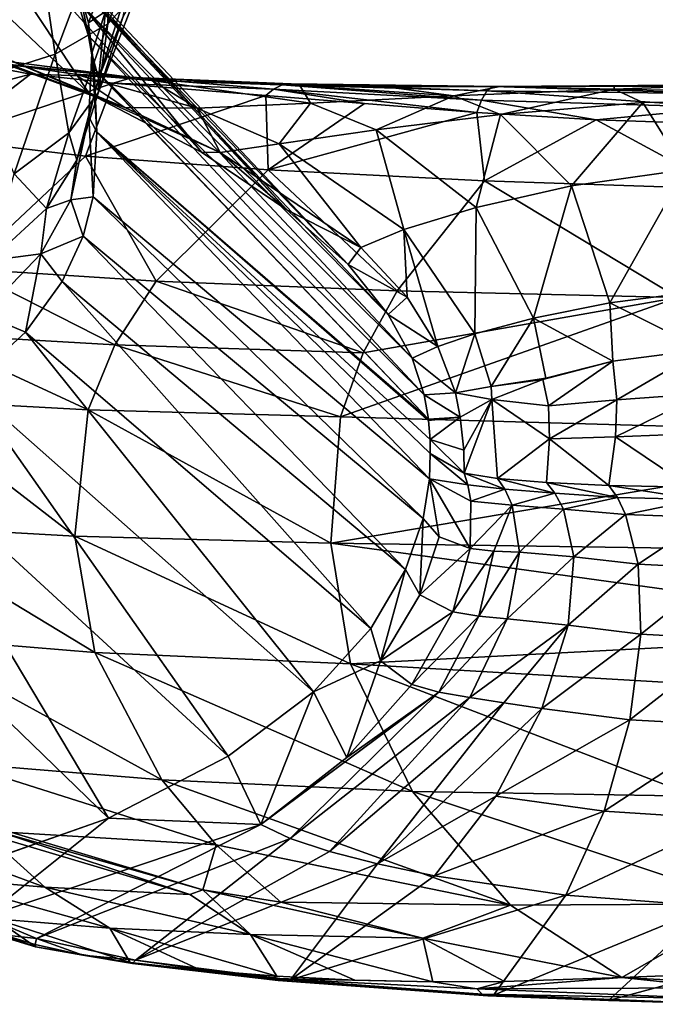
# Model space of a CAD drawing. Units: inches. Extents: x -12.2 to 11.4, y -12.2 to 12.2.
# Drawn here: x -2.5 to -1.8, y -12.2 to -11.1 of the extents above; entities that cross this region are included whole.
import ezdxf

# ---------------------------------------------------------------- set-up
doc = ezdxf.new("R2010")
doc.units = ezdxf.units.IN
doc.header["$MEASUREMENT"] = 0
doc.layers.add('SEAT-ARM', color=5, linetype='Continuous')

msp = doc.modelspace()

# ---------------------------------------------------------------- linework, layer by layer
at = {"layer": 'SEAT-ARM'}
for points in [[(-2.812, -10.8205, 17.9541), (-2.4507, -11.1633, 23.0973), (-2.6303, -10.8923, 17.9615)], [(-2.6046, -11.0991, 23.0862), (-2.4507, -11.1633, 23.0973), (-2.812, -10.8205, 17.9541)], [(-2.6303, -10.8923, 17.9615), (-2.3262, -11.2284, 23.1012), (-2.5664, -10.9334, 17.963)], [(-2.6303, -10.8923, 17.9615), (-2.4507, -11.1633, 23.0973), (-2.3262, -11.2284, 23.1012)], [(-2.5886, -10.904, 16.7883), (-2.511, -10.9688, 16.8585), (-2.672, -11.114, 16.8756)], [(-2.5664, -10.9334, 17.963), (-2.2312, -11.2925, 23.1032), (-2.5189, -10.9759, 17.9632)], [(-2.5664, -10.9334, 17.963), (-2.3262, -11.2284, 23.1012), (-2.2312, -11.2925, 23.1032)], [(-2.4301, -11.086, 17.0928), (-2.4259, -10.9536, 16.9265), (-2.3692, -10.9305, 17.0044)], [(-2.3692, -10.9305, 17.0044), (-2.3976, -11.0502, 17.1612), (-2.4301, -11.086, 17.0928)], [(-2.4885, -11.1198, 17.0201), (-2.511, -10.9688, 16.8585), (-2.4259, -10.9536, 16.9265)], [(-2.4259, -10.9536, 16.9265), (-2.4301, -11.086, 17.0928), (-2.4885, -11.1198, 17.0201)], [(-2.672, -11.114, 16.8756), (-2.511, -10.9688, 16.8585), (-2.5786, -11.148, 16.9549)], [(-2.511, -10.9688, 16.8585), (-2.4885, -11.1198, 17.0201), (-2.5786, -11.148, 16.9549)], [(-2.5189, -10.9759, 17.9632), (-2.1633, -11.3533, 23.1036), (-2.4858, -11.0185, 17.9625)], [(-2.5189, -10.9759, 17.9632), (-2.2312, -11.2925, 23.1032), (-2.1633, -11.3533, 23.1036)], [(-2.4858, -11.0185, 17.9625), (-2.1187, -11.4089, 23.1027), (-2.4643, -11.06, 17.9611)], [(-2.4858, -11.0185, 17.9625), (-2.1633, -11.3533, 23.1036), (-2.1187, -11.4089, 23.1027)], [(-2.4037, -11.0329, 17.4103), (-2.4406, -11.1467, 17.5158), (-2.4131, -11.0778, 17.3729)], [(-2.4328, -11.0722, 17.5686), (-2.4406, -11.1467, 17.5158), (-2.4037, -11.0329, 17.4103)], [(-2.4624, -11.0473, 17.7426), (-2.4643, -11.06, 17.9611), (-2.4517, -11.0992, 17.9592)], [(-2.4364, -11.0437, 17.5876), (-2.4624, -11.0473, 17.7426), (-2.4515, -11.0849, 17.7286)], [(-2.4624, -11.0473, 17.7426), (-2.4517, -11.0992, 17.9592), (-2.4515, -11.0849, 17.7286)], [(-2.4515, -11.0849, 17.7286), (-2.4328, -11.0722, 17.5686), (-2.4364, -11.0437, 17.5876)], [(-2.4643, -11.06, 17.9611), (-2.0923, -11.4575, 23.1011), (-2.4517, -11.0992, 17.9592)], [(-2.4643, -11.06, 17.9611), (-2.1187, -11.4089, 23.1027), (-2.0923, -11.4575, 23.1011)], [(-2.4406, -11.162, 17.2817), (-2.4301, -11.086, 17.0928), (-2.3976, -11.0502, 17.1612)], [(-2.3976, -11.0502, 17.1612), (-2.4131, -11.0778, 17.3729), (-2.4406, -11.162, 17.2817)], [(-2.4515, -11.0849, 17.7286), (-2.4479, -11.1186, 17.715), (-2.4328, -11.0722, 17.5686)], [(-2.4479, -11.1186, 17.715), (-2.4406, -11.1467, 17.5158), (-2.4328, -11.0722, 17.5686)], [(-2.4406, -11.1467, 17.5158), (-2.4406, -11.162, 17.2817), (-2.4131, -11.0778, 17.3729)], [(-2.4736, -11.2069, 17.2199), (-2.4885, -11.1198, 17.0201), (-2.4301, -11.086, 17.0928)], [(-2.4301, -11.086, 17.0928), (-2.4406, -11.162, 17.2817), (-2.4736, -11.2069, 17.2199)], [(-2.4515, -11.0849, 17.7286), (-2.4517, -11.0992, 17.9592), (-2.4454, -11.1355, 17.9571)], [(-2.4515, -11.0849, 17.7286), (-2.4454, -11.1362, 17.957), (-2.4479, -11.1186, 17.715)], [(-2.4515, -11.0849, 17.7286), (-2.4454, -11.1355, 17.9571), (-2.4454, -11.1362, 17.957)], [(-2.4507, -11.1633, 23.0973), (-2.6046, -11.0991, 23.0862), (-2.6044, -11.0994, 23.0913)], [(-2.6044, -11.0994, 23.0913), (-2.4114, -11.179, 23.7066), (-2.4507, -11.1633, 23.0973)], [(-2.585, -11.116, 23.4021), (-2.4114, -11.179, 23.7066), (-2.6044, -11.0994, 23.0913)], [(-2.4517, -11.0992, 17.9592), (-2.0788, -11.4981, 23.0992), (-2.4454, -11.1355, 17.9571)], [(-2.4517, -11.0992, 17.9592), (-2.0923, -11.4575, 23.1011), (-2.0788, -11.4981, 23.0992)], [(-2.7112, -11.1933, 23.7644), (-2.5159, -11.1419, 23.9576), (-2.6008, -11.1257, 23.6369)], [(-2.4029, -11.1454, 24.1445), (-2.5698, -11.124, 23.6713), (-2.6008, -11.1257, 23.6369)], [(-2.4029, -11.1454, 24.1445), (-2.6008, -11.1257, 23.6369), (-2.5159, -11.1419, 23.9576)], [(-2.5387, -11.131, 23.7044), (-2.4114, -11.179, 23.7066), (-2.585, -11.116, 23.4021)], [(-2.5343, -11.2526, 17.1539), (-2.5786, -11.148, 16.9549), (-2.4885, -11.1198, 17.0201)], [(-2.5698, -11.124, 23.6713), (-2.4029, -11.1454, 24.1445), (-2.5387, -11.131, 23.7044)], [(-2.4885, -11.1198, 17.0201), (-2.4736, -11.2069, 17.2199), (-2.5343, -11.2526, 17.1539)], [(-2.4479, -11.1186, 17.715), (-2.4514, -11.1893, 17.6757), (-2.4406, -11.1467, 17.5158)], [(-2.4423, -11.2064, 17.9523), (-2.4514, -11.1893, 17.6757), (-2.4479, -11.1186, 17.715)], [(-2.4423, -11.2064, 17.9523), (-2.4479, -11.1186, 17.715), (-2.4454, -11.1362, 17.957)], [(-2.4668, -11.1419, 23.9501), (-2.4114, -11.179, 23.7066), (-2.5387, -11.131, 23.7044)], [(-2.5387, -11.131, 23.7044), (-2.4029, -11.1454, 24.1445), (-2.4668, -11.1419, 23.9501)], [(-2.074, -11.5252, 23.0976), (-2.4454, -11.1362, 17.957), (-2.4454, -11.1355, 17.9571)], [(-2.4454, -11.1355, 17.9571), (-2.0788, -11.4981, 23.0992), (-2.074, -11.5252, 23.0976)], [(-2.074, -11.5252, 23.0976), (-2.4423, -11.2064, 17.9523), (-2.4454, -11.1362, 17.957)], [(-2.6107, -11.2144, 24.0691), (-2.5159, -11.1419, 23.9576), (-2.7112, -11.1933, 23.7644)], [(-2.6107, -11.2144, 24.0691), (-2.4242, -11.152, 24.1572), (-2.5159, -11.1419, 23.9576)], [(-2.4029, -11.1454, 24.1445), (-2.5159, -11.1419, 23.9576), (-2.4242, -11.152, 24.1572)], [(-2.4668, -11.1419, 23.9501), (-2.3311, -11.1795, 23.9918), (-2.4114, -11.179, 23.7066)], [(-2.3812, -11.1487, 24.1311), (-2.3311, -11.1795, 23.9918), (-2.4668, -11.1419, 23.9501)], [(-2.4668, -11.1419, 23.9501), (-2.3918, -11.1459, 24.1377), (-2.3812, -11.1487, 24.1311)], [(-2.4668, -11.1419, 23.9501), (-2.4029, -11.1454, 24.1445), (-2.3918, -11.1459, 24.1377)], [(-2.4406, -11.162, 17.2817), (-2.4406, -11.1467, 17.5158), (-2.4646, -11.2375, 17.4347)], [(-2.4514, -11.1893, 17.6757), (-2.4646, -11.2375, 17.4347), (-2.4406, -11.1467, 17.5158)], [(-2.4029, -11.1454, 24.1445), (-2.4242, -11.152, 24.1572), (-2.246, -11.1585, 24.3719)], [(-2.4029, -11.1454, 24.1445), (-2.246, -11.1585, 24.3719), (-2.2365, -11.1537, 24.3614)], [(-2.2365, -11.1537, 24.3614), (-2.3918, -11.1459, 24.1377), (-2.4029, -11.1454, 24.1445)], [(-2.217, -11.1545, 24.3394), (-2.3918, -11.1459, 24.1377), (-2.2267, -11.1526, 24.3503)], [(-2.3812, -11.1487, 24.1311), (-2.3918, -11.1459, 24.1377), (-2.217, -11.1545, 24.3394)], [(-2.3918, -11.1459, 24.1377), (-2.2365, -11.1537, 24.3614), (-2.2267, -11.1526, 24.3503)], [(-2.4549, -11.2329, 24.3114), (-2.4242, -11.152, 24.1572), (-2.6107, -11.2144, 24.0691)], [(-2.4549, -11.2329, 24.3114), (-2.2546, -11.1657, 24.3814), (-2.4242, -11.152, 24.1572)], [(-2.246, -11.1585, 24.3719), (-2.4242, -11.152, 24.1572), (-2.2546, -11.1657, 24.3814)], [(-2.3812, -11.1487, 24.1311), (-2.2051, -11.174, 24.2171), (-2.3311, -11.1795, 23.9918)], [(-2.217, -11.1545, 24.3394), (-2.2051, -11.174, 24.2171), (-2.3812, -11.1487, 24.1311)], [(-2.246, -11.1585, 24.3719), (-2.2546, -11.1657, 24.3814), (-2.1451, -11.1743, 24.4742)], [(-2.0153, -11.1706, 24.5361), (-2.2365, -11.1537, 24.3614), (-2.246, -11.1585, 24.3719)], [(-2.246, -11.1585, 24.3719), (-2.0203, -11.1843, 24.5482), (-2.0153, -11.1706, 24.5361)], [(-2.246, -11.1585, 24.3719), (-2.1451, -11.1743, 24.4742), (-2.0203, -11.1843, 24.5482)], [(-2.0092, -11.1603, 24.521), (-2.2267, -11.1526, 24.3503), (-2.2365, -11.1537, 24.3614)], [(-2.2365, -11.1537, 24.3614), (-2.0153, -11.1706, 24.5361), (-2.0092, -11.1603, 24.521)], [(-1.995, -11.1557, 24.4863), (-2.2267, -11.1526, 24.3503), (-2.0022, -11.1555, 24.5038)], [(-2.1236, -11.1556, 24.4146), (-2.2267, -11.1526, 24.3503), (-1.995, -11.1557, 24.4863)], [(-2.217, -11.1545, 24.3394), (-2.2267, -11.1526, 24.3503), (-2.1236, -11.1556, 24.4146)], [(-2.2267, -11.1526, 24.3503), (-2.0092, -11.1603, 24.521), (-2.0022, -11.1555, 24.5038)], [(-2.217, -11.1545, 24.3394), (-2.046, -11.1659, 24.3742), (-2.2051, -11.174, 24.2171)], [(-2.1236, -11.1556, 24.4146), (-2.046, -11.1659, 24.3742), (-2.217, -11.1545, 24.3394)], [(-1.995, -11.1557, 24.4863), (-2.046, -11.1659, 24.3742), (-2.1236, -11.1556, 24.4146)], [(-1.995, -11.1557, 24.4863), (-1.8677, -11.1586, 24.4698), (-2.046, -11.1659, 24.3742)], [(-1.8677, -11.1586, 24.4698), (-1.9939, -11.1867, 24.269), (-2.046, -11.1659, 24.3742)], [(-1.7408, -11.1636, 24.6021), (-2.0022, -11.1555, 24.5038), (-2.0092, -11.1603, 24.521)], [(-1.7347, -11.1537, 24.5598), (-2.0022, -11.1555, 24.5038), (-1.7378, -11.1553, 24.5815)], [(-1.8678, -11.1548, 24.5313), (-2.0022, -11.1555, 24.5038), (-1.7347, -11.1537, 24.5598)], [(-1.995, -11.1557, 24.4863), (-2.0022, -11.1555, 24.5038), (-1.8678, -11.1548, 24.5313)], [(-2.0022, -11.1555, 24.5038), (-1.7408, -11.1636, 24.6021), (-1.7378, -11.1553, 24.5815)], [(-1.8678, -11.1548, 24.5313), (-1.8677, -11.1586, 24.4698), (-1.995, -11.1557, 24.4863)], [(-1.9939, -11.1867, 24.269), (-1.8677, -11.1586, 24.4698), (-1.8361, -11.1733, 24.3541)], [(-1.7347, -11.1537, 24.5598), (-1.8677, -11.1586, 24.4698), (-1.8678, -11.1548, 24.5313)], [(-1.4508, -11.1672, 24.4011), (-1.8677, -11.1586, 24.4698), (-1.7347, -11.1537, 24.5598)], [(-1.4508, -11.1672, 24.4011), (-1.8361, -11.1733, 24.3541), (-1.8677, -11.1586, 24.4698)], [(-2.4646, -11.2375, 17.4347), (-2.4736, -11.2069, 17.2199), (-2.4406, -11.162, 17.2817)], [(-2.2519, -11.2482, 24.4867), (-2.2546, -11.1657, 24.3814), (-2.4549, -11.2329, 24.3114)], [(-2.4507, -11.1633, 23.0973), (-2.3054, -11.2288, 23.6683), (-2.3262, -11.2284, 23.1012)], [(-2.4507, -11.1633, 23.0973), (-2.4114, -11.179, 23.7066), (-2.3054, -11.2288, 23.6683)], [(-2.2519, -11.2482, 24.4867), (-2.1451, -11.1743, 24.4742), (-2.2546, -11.1657, 24.3814)], [(-2.046, -11.1659, 24.3742), (-2.1323, -11.2037, 24.1285), (-2.2051, -11.174, 24.2171)], [(-2.1323, -11.2037, 24.1285), (-2.046, -11.1659, 24.3742), (-1.9939, -11.1867, 24.269)], [(-1.7432, -11.1787, 24.6188), (-2.0092, -11.1603, 24.521), (-2.0153, -11.1706, 24.5361)], [(-2.0092, -11.1603, 24.521), (-1.7432, -11.1787, 24.6188), (-1.7408, -11.1636, 24.6021)], [(-1.4508, -11.1672, 24.4011), (-1.7892, -11.2481, 24.0628), (-1.8361, -11.1733, 24.3541)], [(-2.3311, -11.1795, 23.9918), (-2.3054, -11.2288, 23.6683), (-2.4114, -11.179, 23.7066)], [(-2.2051, -11.174, 24.2171), (-2.2398, -11.2193, 23.9262), (-2.3311, -11.1795, 23.9918)], [(-2.3054, -11.2288, 23.6683), (-2.3311, -11.1795, 23.9918), (-2.2398, -11.2193, 23.9262)], [(-2.2519, -11.2482, 24.4867), (-2.0203, -11.1843, 24.5482), (-2.1451, -11.1743, 24.4742)], [(-2.2398, -11.2193, 23.9262), (-2.2051, -11.174, 24.2171), (-2.1323, -11.2037, 24.1285)], [(-1.8878, -11.1925, 24.5983), (-2.0153, -11.1706, 24.5361), (-2.0203, -11.1843, 24.5482)], [(-1.8878, -11.1925, 24.5983), (-1.7432, -11.1787, 24.6188), (-2.0153, -11.1706, 24.5361)], [(-1.8361, -11.1733, 24.3541), (-1.9151, -11.266, 24.0053), (-1.9939, -11.1867, 24.269)], [(-1.9151, -11.266, 24.0053), (-1.8361, -11.1733, 24.3541), (-1.7892, -11.2481, 24.0628)], [(-1.7448, -11.1974, 24.6301), (-1.7432, -11.1787, 24.6188), (-1.8878, -11.1925, 24.5983)], [(-2.4464, -11.278, 17.947), (-2.4712, -11.2816, 17.6081), (-2.4514, -11.1893, 17.6757)], [(-2.4646, -11.2375, 17.4347), (-2.4514, -11.1893, 17.6757), (-2.4712, -11.2816, 17.6081)], [(-2.4464, -11.278, 17.947), (-2.4514, -11.1893, 17.6757), (-2.4423, -11.2064, 17.9523)], [(-2.012, -11.2602, 24.5983), (-2.0203, -11.1843, 24.5482), (-2.2519, -11.2482, 24.4867)], [(-1.9939, -11.1867, 24.269), (-2.021, -11.29, 23.9075), (-2.1323, -11.2037, 24.1285)], [(-2.021, -11.29, 23.9075), (-1.9939, -11.1867, 24.269), (-1.9151, -11.266, 24.0053)], [(-2.012, -11.2602, 24.5983), (-1.8878, -11.1925, 24.5983), (-2.0203, -11.1843, 24.5482)], [(-1.7464, -11.2692, 24.6568), (-1.8878, -11.1925, 24.5983), (-2.012, -11.2602, 24.5983)], [(-1.7464, -11.2692, 24.6568), (-1.7448, -11.1974, 24.6301), (-1.8878, -11.1925, 24.5983)], [(-2.4982, -11.2912, 17.3798), (-2.5343, -11.2526, 17.1539), (-2.4736, -11.2069, 17.2199)], [(-2.4736, -11.2069, 17.2199), (-2.4646, -11.2375, 17.4347), (-2.4982, -11.2912, 17.3798)], [(-2.073, -11.5913, 23.093), (-2.4464, -11.278, 17.947), (-2.4423, -11.2064, 17.9523)], [(-2.4423, -11.2064, 17.9523), (-2.0723, -11.5478, 23.0961), (-2.0721, -11.5634, 23.0951)], [(-2.0739, -11.5266, 23.0975), (-2.4423, -11.2064, 17.9523), (-2.074, -11.5252, 23.0976)], [(-2.0723, -11.5478, 23.0961), (-2.4423, -11.2064, 17.9523), (-2.0739, -11.5266, 23.0975)], [(-2.073, -11.5913, 23.093), (-2.4423, -11.2064, 17.9523), (-2.0721, -11.5634, 23.0951)], [(-2.1323, -11.2037, 24.1285), (-2.1015, -11.3145, 23.7622), (-2.2398, -11.2193, 23.9262)], [(-2.1015, -11.3145, 23.7622), (-2.1323, -11.2037, 24.1285), (-2.021, -11.29, 23.9075)], [(-2.6107, -11.2144, 24.0691), (-2.5886, -11.3582, 24.302), (-2.4549, -11.2329, 24.3114)], [(-2.2398, -11.2193, 23.9262), (-2.1492, -11.3344, 23.5701), (-2.3054, -11.2288, 23.6683)], [(-2.1492, -11.3344, 23.5701), (-2.2398, -11.2193, 23.9262), (-2.1015, -11.3145, 23.7622)], [(-2.3763, -11.372, 24.4837), (-2.4549, -11.2329, 24.3114), (-2.5886, -11.3582, 24.302)], [(-2.4549, -11.2329, 24.3114), (-2.3763, -11.372, 24.4837), (-2.2519, -11.2482, 24.4867)], [(-2.3262, -11.2284, 23.1012), (-2.3054, -11.2288, 23.6683), (-2.2312, -11.2925, 23.1032)], [(-2.2312, -11.2925, 23.1032), (-2.3054, -11.2288, 23.6683), (-2.1492, -11.3344, 23.5701)], [(-2.4712, -11.2816, 17.6081), (-2.4982, -11.2912, 17.3798), (-2.4646, -11.2375, 17.4347)], [(-2.5343, -11.2526, 17.1539), (-2.4982, -11.2912, 17.3798), (-2.5613, -11.3488, 17.3209)], [(-2.1089, -11.3825, 24.6061), (-2.2519, -11.2482, 24.4867), (-2.3763, -11.372, 24.4837)], [(-2.2519, -11.2482, 24.4867), (-2.1089, -11.3825, 24.6061), (-2.012, -11.2602, 24.5983)], [(-1.7892, -11.2481, 24.0628), (-1.8726, -11.3959, 23.7613), (-1.9151, -11.266, 24.0053)], [(-1.8726, -11.3959, 23.7613), (-1.7892, -11.2481, 24.0628), (-1.7672, -11.3823, 23.7962)], [(-1.7971, -11.3901, 24.6724), (-2.012, -11.2602, 24.5983), (-2.1089, -11.3825, 24.6061)], [(-1.9151, -11.266, 24.0053), (-1.9576, -11.413, 23.701), (-2.021, -11.29, 23.9075)], [(-2.012, -11.2602, 24.5983), (-1.7971, -11.3901, 24.6724), (-1.7464, -11.2692, 24.6568)], [(-1.9576, -11.413, 23.701), (-1.9151, -11.266, 24.0053), (-1.8726, -11.3959, 23.7613)], [(-2.4575, -11.3217, 17.9432), (-2.4712, -11.2816, 17.6081), (-2.4464, -11.278, 17.947)], [(-2.0801, -11.6356, 23.0895), (-2.4575, -11.3217, 17.9432), (-2.4464, -11.278, 17.947)], [(-2.0801, -11.6356, 23.0895), (-2.4464, -11.278, 17.947), (-2.073, -11.5913, 23.093)], [(-2.4575, -11.3217, 17.9432), (-2.5045, -11.3414, 17.5611), (-2.4712, -11.2816, 17.6081)], [(-2.4982, -11.2912, 17.3798), (-2.4712, -11.2816, 17.6081), (-2.5045, -11.3414, 17.5611)], [(-2.021, -11.29, 23.9075), (-2.0225, -11.4303, 23.6076), (-2.1015, -11.3145, 23.7622)], [(-2.0225, -11.4303, 23.6076), (-2.021, -11.29, 23.9075), (-1.9576, -11.413, 23.701)], [(-2.5045, -11.3414, 17.5611), (-2.5613, -11.3488, 17.3209), (-2.4982, -11.2912, 17.3798)], [(-2.2312, -11.2925, 23.1032), (-2.1492, -11.3344, 23.5701), (-2.1633, -11.3533, 23.1036)], [(-2.4808, -11.3721, 17.9381), (-2.5045, -11.3414, 17.5611), (-2.4575, -11.3217, 17.9432)], [(-2.0997, -11.6923, 23.0841), (-2.4808, -11.3721, 17.9381), (-2.4575, -11.3217, 17.9432)], [(-2.0997, -11.6923, 23.0841), (-2.4575, -11.3217, 17.9432), (-2.0801, -11.6356, 23.0895)], [(-2.1015, -11.3145, 23.7622), (-2.0979, -11.3897, 23.5201), (-2.1492, -11.3344, 23.5701)], [(-2.0636, -11.4446, 23.4766), (-2.1015, -11.3145, 23.7622), (-2.0225, -11.4303, 23.6076)], [(-2.0979, -11.3897, 23.5201), (-2.1015, -11.3145, 23.7622), (-2.0636, -11.4446, 23.4766)], [(-2.5216, -11.4285, 17.9313), (-2.5691, -11.4084, 17.5103), (-2.5045, -11.3414, 17.5611)], [(-2.5613, -11.3488, 17.3209), (-2.5045, -11.3414, 17.5611), (-2.5691, -11.4084, 17.5103)], [(-2.5216, -11.4285, 17.9313), (-2.5045, -11.3414, 17.5611), (-2.4808, -11.3721, 17.9381)], [(-2.1633, -11.3533, 23.1036), (-2.1492, -11.3344, 23.5701), (-2.0979, -11.3897, 23.5201)], [(-2.1633, -11.3533, 23.1036), (-2.0979, -11.3897, 23.5201), (-2.1187, -11.4089, 23.1027)], [(-2.4222, -11.4427, 24.4784), (-2.5886, -11.3582, 24.302), (-2.6346, -11.4305, 24.294)], [(-2.5886, -11.3582, 24.302), (-2.4222, -11.4427, 24.4784), (-2.3763, -11.372, 24.4837)], [(-2.1381, -11.7578, 23.0769), (-2.5216, -11.4285, 17.9313), (-2.4808, -11.3721, 17.9381)], [(-2.1381, -11.7578, 23.0769), (-2.4808, -11.3721, 17.9381), (-2.0997, -11.6923, 23.0841)], [(-2.1466, -11.4515, 24.6056), (-2.3763, -11.372, 24.4837), (-2.4222, -11.4427, 24.4784)], [(-2.3763, -11.372, 24.4837), (-2.1466, -11.4515, 24.6056), (-2.1089, -11.3825, 24.6061)], [(-2.1466, -11.4515, 24.6056), (-1.7971, -11.3901, 24.6724), (-2.1089, -11.3825, 24.6061)], [(-1.7672, -11.3823, 23.7962), (-1.7689, -11.4476, 23.7232), (-1.8726, -11.3959, 23.7613)], [(-2.1716, -11.5226, 24.6043), (-1.7971, -11.3901, 24.6724), (-2.1466, -11.4515, 24.6056)], [(-1.7971, -11.3901, 24.6724), (-2.1716, -11.5226, 24.6043), (-1.4719, -11.5424, 24.7098)], [(-2.1187, -11.4089, 23.1027), (-2.0979, -11.3897, 23.5201), (-2.0636, -11.4446, 23.4766)], [(-1.8726, -11.3959, 23.7613), (-1.8692, -11.4609, 23.6892), (-1.9576, -11.413, 23.701)], [(-1.8726, -11.3959, 23.7613), (-1.7689, -11.4476, 23.7232), (-1.8692, -11.4609, 23.6892)], [(-2.5863, -11.4877, 17.9228), (-2.5691, -11.4084, 17.5103), (-2.5216, -11.4285, 17.9313)], [(-2.1187, -11.4089, 23.1027), (-2.0636, -11.4446, 23.4766), (-2.0923, -11.4575, 23.1011)], [(-1.9576, -11.413, 23.701), (-2.0045, -11.489, 23.5544), (-2.0225, -11.4303, 23.6076)], [(-2.0045, -11.489, 23.5544), (-1.9576, -11.413, 23.701), (-1.9439, -11.4795, 23.6324)], [(-1.9576, -11.413, 23.701), (-1.8692, -11.4609, 23.6892), (-1.9439, -11.4795, 23.6324)], [(-2.4521, -11.5147, 24.4734), (-2.6346, -11.4305, 24.294), (-2.6633, -11.5032, 24.2874)], [(-2.6346, -11.4305, 24.294), (-2.4521, -11.5147, 24.4734), (-2.4222, -11.4427, 24.4784)], [(-2.2017, -11.8282, 23.0677), (-2.5863, -11.4877, 17.9228), (-2.5216, -11.4285, 17.9313)], [(-2.2017, -11.8282, 23.0677), (-2.5216, -11.4285, 17.9313), (-2.1381, -11.7578, 23.0769)], [(-2.0225, -11.4303, 23.6076), (-2.0442, -11.496, 23.4439), (-2.0636, -11.4446, 23.4766)], [(-2.0442, -11.496, 23.4439), (-2.0225, -11.4303, 23.6076), (-2.0045, -11.489, 23.5544)], [(-2.1716, -11.5226, 24.6043), (-2.4222, -11.4427, 24.4784), (-2.4521, -11.5147, 24.4734)], [(-2.4222, -11.4427, 24.4784), (-2.1716, -11.5226, 24.6043), (-2.1466, -11.4515, 24.6056)], [(-2.0923, -11.4575, 23.1011), (-2.0636, -11.4446, 23.4766), (-2.0442, -11.496, 23.4439)], [(-1.7689, -11.4476, 23.7232), (-1.8648, -11.5038, 23.6577), (-1.8692, -11.4609, 23.6892)], [(-1.7689, -11.4476, 23.7232), (-1.7678, -11.4968, 23.6867), (-1.8648, -11.5038, 23.6577)], [(-2.0923, -11.4575, 23.1011), (-2.0442, -11.496, 23.4439), (-2.0788, -11.4981, 23.0992)], [(-1.8692, -11.4609, 23.6892), (-1.9409, -11.5104, 23.609), (-1.9469, -11.4811, 23.6285)], [(-1.9439, -11.4795, 23.6324), (-1.8692, -11.4609, 23.6892), (-1.9469, -11.4811, 23.6285)], [(-1.8692, -11.4609, 23.6892), (-1.8648, -11.5038, 23.6577), (-1.9409, -11.5104, 23.609)], [(-1.9469, -11.4811, 23.6285), (-2.0045, -11.489, 23.5544), (-1.9439, -11.4795, 23.6324)], [(-2.0037, -11.5033, 23.5406), (-2.0045, -11.489, 23.5544), (-1.9469, -11.4811, 23.6285)], [(-1.9409, -11.5104, 23.609), (-2.0037, -11.5033, 23.5406), (-1.9469, -11.4811, 23.6285)], [(-2.2966, -11.8996, 23.0562), (-2.6817, -11.5453, 17.9122), (-2.5863, -11.4877, 17.9228)], [(-2.2966, -11.8996, 23.0562), (-2.5863, -11.4877, 17.9228), (-2.2017, -11.8282, 23.0677)], [(-2.0788, -11.4981, 23.0992), (-2.0442, -11.496, 23.4439), (-2.0388, -11.5228, 23.4288)], [(-2.0037, -11.5033, 23.5406), (-2.0442, -11.496, 23.4439), (-2.0045, -11.489, 23.5544)], [(-2.0388, -11.5228, 23.4288), (-2.0442, -11.496, 23.4439), (-2.0037, -11.5033, 23.5406)], [(-1.7678, -11.4968, 23.6867), (-1.8663, -11.5448, 23.6358), (-1.8648, -11.5038, 23.6577)], [(-1.8663, -11.5448, 23.6358), (-1.7678, -11.4968, 23.6867), (-1.7719, -11.5412, 23.6654)], [(-2.4666, -11.655, 24.4696), (-2.6633, -11.5032, 24.2874), (-2.6779, -11.6432, 24.2835)], [(-2.6633, -11.5032, 24.2874), (-2.4666, -11.655, 24.4696), (-2.4521, -11.5147, 24.4734)], [(-2.0788, -11.4981, 23.0992), (-2.0388, -11.5228, 23.4288), (-2.074, -11.5252, 23.0976)], [(-2.0037, -11.5033, 23.5406), (-2.0347, -11.5597, 23.4151), (-2.0388, -11.5228, 23.4288)], [(-2.0347, -11.5597, 23.4151), (-2.0037, -11.5033, 23.5406), (-2.0343, -11.585, 23.4075)], [(-2.0343, -11.585, 23.4075), (-2.0037, -11.5033, 23.5406), (-1.9974, -11.591, 23.4955)], [(-1.9398, -11.547, 23.5874), (-2.0037, -11.5033, 23.5406), (-1.9409, -11.5104, 23.609)], [(-1.9974, -11.591, 23.4955), (-2.0037, -11.5033, 23.5406), (-1.9398, -11.547, 23.5874)], [(-1.8648, -11.5038, 23.6577), (-1.9398, -11.547, 23.5874), (-1.9409, -11.5104, 23.609)], [(-1.9398, -11.547, 23.5874), (-1.8648, -11.5038, 23.6577), (-1.8663, -11.5448, 23.6358)], [(-2.1824, -11.6629, 24.6027), (-2.4521, -11.5147, 24.4734), (-2.4666, -11.655, 24.4696)], [(-2.4521, -11.5147, 24.4734), (-2.1824, -11.6629, 24.6027), (-2.1716, -11.5226, 24.6043)], [(-1.4719, -11.5424, 24.7098), (-2.1716, -11.5226, 24.6043), (-2.1824, -11.6629, 24.6027)], [(-2.074, -11.5252, 23.0976), (-2.0388, -11.5228, 23.4288), (-2.0739, -11.5266, 23.0975)], [(-2.0388, -11.5228, 23.4288), (-2.0723, -11.5478, 23.0961), (-2.0739, -11.5266, 23.0975)], [(-2.0347, -11.5597, 23.4151), (-2.0723, -11.5478, 23.0961), (-2.0388, -11.5228, 23.4288)], [(-1.7833, -11.6009, 23.6517), (-1.8663, -11.5448, 23.6358), (-1.7719, -11.5412, 23.6654)], [(-2.4293, -11.9685, 23.0423), (-2.8154, -11.5944, 17.8997), (-2.6817, -11.5453, 17.9122)], [(-2.4293, -11.9685, 23.0423), (-2.6817, -11.5453, 17.9122), (-2.2966, -11.8996, 23.0562)], [(-1.4719, -11.5424, 24.7098), (-2.1824, -11.6629, 24.6027), (-1.4719, -11.6733, 24.7106)], [(-2.0723, -11.5478, 23.0961), (-2.0343, -11.585, 23.4075), (-2.0721, -11.5634, 23.0951)], [(-2.0723, -11.5478, 23.0961), (-2.0347, -11.5597, 23.4151), (-2.0343, -11.585, 23.4075)], [(-1.9974, -11.591, 23.4955), (-1.9398, -11.547, 23.5874), (-1.9431, -11.5955, 23.5643)], [(-1.9431, -11.5955, 23.5643), (-1.9398, -11.547, 23.5874), (-1.8738, -11.5988, 23.6166)], [(-1.8738, -11.5988, 23.6166), (-1.9398, -11.547, 23.5874), (-1.8663, -11.5448, 23.6358)], [(-1.8738, -11.5988, 23.6166), (-1.8663, -11.5448, 23.6358), (-1.7833, -11.6009, 23.6517)], [(-2.0304, -11.598, 23.4176), (-2.073, -11.5913, 23.093), (-2.0721, -11.5634, 23.0951)], [(-2.0304, -11.598, 23.4176), (-2.0721, -11.5634, 23.0951), (-2.0343, -11.585, 23.4075)], [(-2.0343, -11.585, 23.4075), (-1.9891, -11.6031, 23.504), (-2.0304, -11.598, 23.4176)], [(-1.9974, -11.591, 23.4955), (-1.9891, -11.6031, 23.504), (-2.0343, -11.585, 23.4075)], [(-2.4293, -11.9685, 23.0423), (-2.6061, -12.0305, 23.0225), (-2.8154, -11.5944, 17.8997)], [(-2.0622, -11.6558, 23.3146), (-2.0801, -11.6356, 23.0895), (-2.073, -11.5913, 23.093)], [(-2.027, -11.6164, 23.429), (-2.073, -11.5913, 23.093), (-2.0304, -11.598, 23.4176)], [(-2.0276, -11.6689, 23.4591), (-2.073, -11.5913, 23.093), (-2.027, -11.6164, 23.429)], [(-2.0622, -11.6558, 23.3146), (-2.073, -11.5913, 23.093), (-2.0276, -11.6689, 23.4591)], [(-1.9974, -11.591, 23.4955), (-1.9336, -11.6075, 23.5692), (-1.9891, -11.6031, 23.504)], [(-1.9431, -11.5955, 23.5643), (-1.9336, -11.6075, 23.5692), (-1.9974, -11.591, 23.4955)], [(-1.9431, -11.5955, 23.5643), (-1.8643, -11.6121, 23.6194), (-1.9336, -11.6075, 23.5692)], [(-1.8738, -11.5988, 23.6166), (-1.8643, -11.6121, 23.6194), (-1.9431, -11.5955, 23.5643)], [(-1.9891, -11.6031, 23.504), (-2.027, -11.6164, 23.429), (-2.0304, -11.598, 23.4176)], [(-2.027, -11.6164, 23.429), (-1.9891, -11.6031, 23.504), (-1.981, -11.6207, 23.5139)], [(-1.9336, -11.6075, 23.5692), (-1.981, -11.6207, 23.5139), (-1.9891, -11.6031, 23.504)], [(-1.8738, -11.5988, 23.6166), (-1.7733, -11.6146, 23.6534), (-1.8643, -11.6121, 23.6194)], [(-1.7833, -11.6009, 23.6517), (-1.7733, -11.6146, 23.6534), (-1.8738, -11.5988, 23.6166)], [(-1.981, -11.6207, 23.5139), (-2.0276, -11.6689, 23.4591), (-2.027, -11.6164, 23.429)], [(-1.981, -11.6207, 23.5139), (-1.9336, -11.6075, 23.5692), (-1.9243, -11.625, 23.5756)], [(-1.8643, -11.6121, 23.6194), (-1.9243, -11.625, 23.5756), (-1.9336, -11.6075, 23.5692)], [(-1.9243, -11.625, 23.5756), (-1.8643, -11.6121, 23.6194), (-1.8552, -11.631, 23.6235)], [(-1.7733, -11.6146, 23.6534), (-1.8552, -11.631, 23.6235), (-1.8643, -11.6121, 23.6194)], [(-1.8552, -11.631, 23.6235), (-1.7733, -11.6146, 23.6534), (-1.7637, -11.6343, 23.6565)], [(-1.981, -11.6207, 23.5139), (-2.0013, -11.6719, 23.5073), (-2.0276, -11.6689, 23.4591)], [(-2.0013, -11.6719, 23.5073), (-1.981, -11.6207, 23.5139), (-1.9731, -11.6731, 23.5444)], [(-1.9243, -11.625, 23.5756), (-1.9731, -11.6731, 23.5444), (-1.981, -11.6207, 23.5139)], [(-1.9731, -11.6731, 23.5444), (-1.9243, -11.625, 23.5756), (-1.9128, -11.678, 23.6012)], [(-1.8552, -11.631, 23.6235), (-1.9128, -11.678, 23.6012), (-1.9243, -11.625, 23.5756)], [(-2.0837, -11.7203, 23.3365), (-2.0997, -11.6923, 23.0841), (-2.0801, -11.6356, 23.0895)], [(-2.0837, -11.7203, 23.3365), (-2.0801, -11.6356, 23.0895), (-2.0622, -11.6558, 23.3146)], [(-1.9128, -11.678, 23.6012), (-1.8552, -11.631, 23.6235), (-1.8411, -11.6864, 23.6443)], [(-1.7637, -11.6343, 23.6565), (-1.8411, -11.6864, 23.6443), (-1.8552, -11.631, 23.6235)], [(-1.8411, -11.6864, 23.6443), (-1.7637, -11.6343, 23.6565), (-1.7467, -11.691, 23.6742)], [(-2.4447, -11.7844, 24.4726), (-2.6779, -11.6432, 24.2835), (-2.6605, -11.7668, 24.2883)], [(-2.6779, -11.6432, 24.2835), (-2.4447, -11.7844, 24.4726), (-2.4666, -11.655, 24.4696)], [(-2.1606, -11.7969, 24.6044), (-2.4666, -11.655, 24.4696), (-2.4447, -11.7844, 24.4726)], [(-2.4666, -11.655, 24.4696), (-2.1606, -11.7969, 24.6044), (-2.1824, -11.6629, 24.6027)], [(-2.0276, -11.6689, 23.4591), (-2.0837, -11.7203, 23.3365), (-2.0622, -11.6558, 23.3146)], [(-1.4719, -11.761, 24.7105), (-2.1824, -11.6629, 24.6027), (-2.1606, -11.7969, 24.6044)], [(-1.4719, -11.6733, 24.7106), (-2.1824, -11.6629, 24.6027), (-1.4719, -11.761, 24.7105)], [(-2.0837, -11.7203, 23.3365), (-2.0276, -11.6689, 23.4591), (-2.047, -11.7393, 23.4998)], [(-2.0013, -11.6719, 23.5073), (-2.047, -11.7393, 23.4998), (-2.0276, -11.6689, 23.4591)], [(-2.047, -11.7393, 23.4998), (-2.0013, -11.6719, 23.5073), (-2.018, -11.7442, 23.5533)], [(-1.9731, -11.6731, 23.5444), (-2.018, -11.7442, 23.5533), (-2.0013, -11.6719, 23.5073)], [(-2.018, -11.7442, 23.5533), (-1.9731, -11.6731, 23.5444), (-1.9866, -11.7469, 23.5932)], [(-1.9128, -11.678, 23.6012), (-1.9866, -11.7469, 23.5932), (-1.9731, -11.6731, 23.5444)], [(-1.9866, -11.7469, 23.5932), (-1.9128, -11.678, 23.6012), (-1.9188, -11.7541, 23.6504)], [(-1.8411, -11.6864, 23.6443), (-1.9188, -11.7541, 23.6504), (-1.9128, -11.678, 23.6012)], [(-2.1272, -11.7938, 23.3602), (-2.1381, -11.7578, 23.0769), (-2.0997, -11.6923, 23.0841)], [(-2.1272, -11.7938, 23.3602), (-2.0997, -11.6923, 23.0841), (-2.0837, -11.7203, 23.3365)], [(-1.9188, -11.7541, 23.6504), (-1.8411, -11.6864, 23.6443), (-1.8382, -11.7642, 23.69)], [(-1.7467, -11.691, 23.6742), (-1.8382, -11.7642, 23.69), (-1.8411, -11.6864, 23.6443)], [(-1.8382, -11.7642, 23.69), (-1.7467, -11.691, 23.6742), (-1.7356, -11.7696, 23.7158)], [(-2.047, -11.7393, 23.4998), (-2.1272, -11.7938, 23.3602), (-2.0837, -11.7203, 23.3365)], [(-2.1272, -11.7938, 23.3602), (-2.047, -11.7393, 23.4998), (-2.0926, -11.8199, 23.5483)], [(-2.018, -11.7442, 23.5533), (-2.0926, -11.8199, 23.5483), (-2.047, -11.7393, 23.4998)], [(-2.0926, -11.8199, 23.5483), (-2.018, -11.7442, 23.5533), (-2.0626, -11.8284, 23.6117)], [(-1.9866, -11.7469, 23.5932), (-2.0626, -11.8284, 23.6117), (-2.018, -11.7442, 23.5533)], [(-2.0626, -11.8284, 23.6117), (-1.9866, -11.7469, 23.5932), (-2.0282, -11.8345, 23.6595)], [(-1.9188, -11.7541, 23.6504), (-2.0282, -11.8345, 23.6595), (-1.9866, -11.7469, 23.5932)], [(-2.1272, -11.7938, 23.3602), (-2.2017, -11.8282, 23.0677), (-2.1381, -11.7578, 23.0769)], [(-1.9188, -11.7541, 23.6504), (-1.9903, -11.8402, 23.6966), (-2.0282, -11.8345, 23.6595)], [(-1.9903, -11.8402, 23.6966), (-1.9188, -11.7541, 23.6504), (-1.948, -11.8467, 23.7262)], [(-1.8382, -11.7642, 23.69), (-1.948, -11.8467, 23.7262), (-1.9188, -11.7541, 23.6504)], [(-2.3702, -11.926, 24.4838), (-2.6605, -11.7668, 24.2883), (-2.5961, -11.9075, 24.3027)], [(-2.6605, -11.7668, 24.2883), (-2.3702, -11.926, 24.4838), (-2.4447, -11.7844, 24.4726)], [(-1.4719, -11.761, 24.7105), (-2.1606, -11.7969, 24.6044), (-1.4719, -11.8375, 24.7098)], [(-1.948, -11.8467, 23.7262), (-1.8382, -11.7642, 23.69), (-1.8506, -11.8593, 23.7679)], [(-1.7356, -11.7696, 23.7158), (-1.8506, -11.8593, 23.7679), (-1.8382, -11.7642, 23.69)], [(-1.8506, -11.8593, 23.7679), (-1.7356, -11.7696, 23.7158), (-1.7334, -11.8657, 23.7917)], [(-2.0918, -11.9387, 24.609), (-2.4447, -11.7844, 24.4726), (-2.3702, -11.926, 24.4838)], [(-2.4447, -11.7844, 24.4726), (-2.0918, -11.9387, 24.609), (-2.1606, -11.7969, 24.6044)], [(-2.1648, -11.901, 23.6005), (-2.2017, -11.8282, 23.0677), (-2.1272, -11.7938, 23.3602)], [(-2.1648, -11.901, 23.6005), (-2.1272, -11.7938, 23.3602), (-2.0926, -11.8199, 23.5483)], [(-1.7784, -11.944, 24.677), (-2.1606, -11.7969, 24.6044), (-2.0918, -11.9387, 24.609)], [(-1.4719, -11.8375, 24.7098), (-2.1606, -11.7969, 24.6044), (-1.7784, -11.944, 24.677)], [(-2.0626, -11.8284, 23.6117), (-2.1648, -11.901, 23.6005), (-2.0926, -11.8199, 23.5483)], [(-2.2604, -11.9754, 23.6544), (-2.2966, -11.8996, 23.0562), (-2.2017, -11.8282, 23.0677)], [(-2.2604, -11.9754, 23.6544), (-2.2017, -11.8282, 23.0677), (-2.1648, -11.901, 23.6005)], [(-2.2604, -11.9754, 23.6544), (-2.0626, -11.8284, 23.6117), (-2.2277, -11.991, 23.7516)], [(-2.1648, -11.901, 23.6005), (-2.0626, -11.8284, 23.6117), (-2.2604, -11.9754, 23.6544)], [(-2.0282, -11.8345, 23.6595), (-2.2277, -11.991, 23.7516), (-2.0626, -11.8284, 23.6117)], [(-2.2277, -11.991, 23.7516), (-2.0282, -11.8345, 23.6595), (-2.1841, -12.0056, 23.833)], [(-1.9903, -11.8402, 23.6966), (-2.1841, -12.0056, 23.833), (-2.0282, -11.8345, 23.6595)], [(-2.1841, -12.0056, 23.833), (-1.9903, -11.8402, 23.6966), (-2.1305, -12.0194, 23.9011)], [(-1.948, -11.8467, 23.7262), (-2.1305, -12.0194, 23.9011), (-1.9903, -11.8402, 23.6966)], [(-1.9992, -11.9441, 23.8289), (-2.1305, -12.0194, 23.9011), (-1.948, -11.8467, 23.7262)], [(-1.8506, -11.8593, 23.7679), (-1.9992, -11.9441, 23.8289), (-1.948, -11.8467, 23.7262)], [(-1.9992, -11.9441, 23.8289), (-1.8506, -11.8593, 23.7679), (-1.8789, -11.9609, 23.8831)], [(-1.7334, -11.8657, 23.7917), (-1.8789, -11.9609, 23.8831), (-1.8506, -11.8593, 23.7679)], [(-1.8789, -11.9609, 23.8831), (-1.7334, -11.8657, 23.7917), (-1.7416, -11.9696, 23.9111)], [(-2.2604, -11.9754, 23.6544), (-2.4293, -11.9685, 23.0423), (-2.2966, -11.8996, 23.0562)], [(-2.3099, -11.9983, 24.4883), (-2.5961, -11.9075, 24.3027), (-2.5367, -11.9846, 24.3097)], [(-2.5961, -11.9075, 24.3027), (-2.3099, -11.9983, 24.4883), (-2.3702, -11.926, 24.4838)], [(-2.3702, -11.926, 24.4838), (-1.983, -12.0653, 24.604), (-2.0918, -11.9387, 24.609)], [(-2.3099, -11.9983, 24.4883), (-1.983, -12.0653, 24.604), (-2.3702, -11.926, 24.4838)], [(-2.1305, -12.0194, 23.9011), (-1.9992, -11.9441, 23.8289), (-2.0675, -12.0326, 23.9574)], [(-1.7168, -12.0638, 24.6644), (-2.0918, -11.9387, 24.609), (-1.983, -12.0653, 24.604)], [(-2.0918, -11.9387, 24.609), (-1.7168, -12.0638, 24.6644), (-1.7784, -11.944, 24.677)], [(-1.8789, -11.9609, 23.8831), (-2.0675, -12.0326, 23.9574), (-1.9992, -11.9441, 23.8289)], [(-2.0675, -12.0326, 23.9574), (-1.8789, -11.9609, 23.8831), (-1.9214, -12.0542, 24.0375)], [(-1.7416, -11.9696, 23.9111), (-1.9214, -12.0542, 24.0375), (-1.8789, -11.9609, 23.8831)], [(-2.4999, -12.0452, 24.2787), (-2.6983, -11.9722, 24.0978), (-2.6303, -12.0341, 24.1007)], [(-2.6983, -11.9722, 24.0978), (-2.4999, -12.0452, 24.2787), (-2.5664, -11.9856, 24.2751)], [(-2.6061, -12.0305, 23.0225), (-2.4293, -11.9685, 23.0423), (-2.6059, -12.0308, 23.0259)], [(-2.4293, -11.9685, 23.0423), (-2.5667, -12.078, 23.5755), (-2.6059, -12.0308, 23.0259)], [(-2.2604, -11.9754, 23.6544), (-2.5667, -12.078, 23.5755), (-2.4293, -11.9685, 23.0423)], [(-2.2604, -11.9754, 23.6544), (-2.5093, -12.1021, 23.8423), (-2.5667, -12.078, 23.5755)], [(-2.2277, -11.991, 23.7516), (-2.5093, -12.1021, 23.8423), (-2.2604, -11.9754, 23.6544)], [(-1.9214, -12.0542, 24.0375), (-1.7416, -11.9696, 23.9111), (-1.7609, -12.0662, 24.0792)], [(-2.3391, -12.0534, 24.4256), (-2.5507, -11.9838, 24.295), (-2.5664, -11.9856, 24.2751)], [(-2.3391, -12.0534, 24.4256), (-2.5664, -11.9856, 24.2751), (-2.4999, -12.0452, 24.2787)], [(-2.3248, -12.0483, 24.4416), (-2.5367, -11.9846, 24.3097), (-2.5507, -11.9838, 24.295)], [(-2.3391, -12.0534, 24.4256), (-2.3248, -12.0483, 24.4416), (-2.5507, -11.9838, 24.295)], [(-2.3248, -12.0483, 24.4416), (-2.3099, -11.9983, 24.4883), (-2.5367, -11.9846, 24.3097)], [(-2.2277, -11.991, 23.7516), (-2.3993, -12.1262, 24.0909), (-2.5093, -12.1021, 23.8423)], [(-2.1841, -12.0056, 23.833), (-2.3993, -12.1262, 24.0909), (-2.2277, -11.991, 23.7516)], [(-2.3248, -12.0483, 24.4416), (-2.2379, -12.0619, 24.4888), (-2.3099, -11.9983, 24.4883)], [(-1.983, -12.0653, 24.604), (-2.3099, -11.9983, 24.4883), (-2.2379, -12.0619, 24.4888)], [(-2.1305, -12.0194, 23.9011), (-2.3993, -12.1262, 24.0909), (-2.1841, -12.0056, 23.833)], [(-2.1305, -12.0194, 23.9011), (-2.2272, -12.148, 24.3032), (-2.3993, -12.1262, 24.0909)], [(-2.0675, -12.0326, 23.9574), (-2.2272, -12.148, 24.3032), (-2.1305, -12.0194, 23.9011)], [(-1.9214, -12.0542, 24.0375), (-2.2272, -12.148, 24.3032), (-2.0675, -12.0326, 23.9574)], [(-2.428, -12.0908, 24.2795), (-2.6303, -12.0341, 24.1007), (-2.5553, -12.0804, 24.1021)], [(-2.6303, -12.0341, 24.1007), (-2.428, -12.0908, 24.2795), (-2.4999, -12.0452, 24.2787)], [(-2.2717, -12.0979, 24.4241), (-2.4999, -12.0452, 24.2787), (-2.428, -12.0908, 24.2795)], [(-2.4999, -12.0452, 24.2787), (-2.2717, -12.0979, 24.4241), (-2.3391, -12.0534, 24.4256)], [(-2.2717, -12.0979, 24.4241), (-2.3248, -12.0483, 24.4416), (-2.3391, -12.0534, 24.4256)], [(-2.0805, -12.1018, 24.5404), (-2.2379, -12.0619, 24.4888), (-2.3248, -12.0483, 24.4416)], [(-2.3248, -12.0483, 24.4416), (-2.2717, -12.0979, 24.4241), (-2.0805, -12.1018, 24.5404)], [(-1.9214, -12.0542, 24.0375), (-2.0017, -12.1651, 24.4611), (-2.2272, -12.148, 24.3032)], [(-1.7609, -12.0662, 24.0792), (-2.0017, -12.1651, 24.4611), (-1.9214, -12.0542, 24.0375)], [(-2.5105, -12.1113, 23.9411), (-2.6479, -12.0667, 23.8919), (-2.5799, -12.0905, 23.6987)], [(-2.5105, -12.1113, 23.9411), (-2.5553, -12.0804, 24.1021), (-2.6479, -12.0667, 23.8919)], [(-2.0805, -12.1018, 24.5404), (-1.983, -12.0653, 24.604), (-2.2379, -12.0619, 24.4888)], [(-1.8594, -12.1455, 24.5895), (-1.983, -12.0653, 24.604), (-2.0805, -12.1018, 24.5404)], [(-1.7609, -12.0662, 24.0792), (-1.874, -12.171, 24.5151), (-2.0017, -12.1651, 24.4611)], [(-1.8594, -12.1455, 24.5895), (-1.7168, -12.0638, 24.6644), (-1.983, -12.0653, 24.604)], [(-1.7492, -12.1375, 24.2934), (-1.874, -12.171, 24.5151), (-1.7609, -12.0662, 24.0792)], [(-1.6641, -12.1378, 24.64), (-1.7168, -12.0638, 24.6644), (-1.8594, -12.1455, 24.5895)], [(-2.5462, -12.0983, 23.7716), (-2.5667, -12.078, 23.5755), (-2.5093, -12.1021, 23.8423)], [(-2.4054, -12.1289, 24.1476), (-2.5553, -12.0804, 24.1021), (-2.5105, -12.1113, 23.9411)], [(-2.4054, -12.1289, 24.1476), (-2.428, -12.0908, 24.2795), (-2.5553, -12.0804, 24.1021)], [(-2.5462, -12.0983, 23.7716), (-2.5105, -12.1113, 23.9411), (-2.5799, -12.0905, 23.6987)], [(-2.5105, -12.1113, 23.9411), (-2.5462, -12.0983, 23.7716), (-2.5108, -12.109, 23.8911)], [(-2.5108, -12.109, 23.8911), (-2.5462, -12.0983, 23.7716), (-2.5093, -12.1021, 23.8423)], [(-2.3267, -12.1375, 24.2547), (-2.428, -12.0908, 24.2795), (-2.4054, -12.1289, 24.1476)], [(-2.2424, -12.1441, 24.3456), (-2.428, -12.0908, 24.2795), (-2.3267, -12.1375, 24.2547)], [(-2.2424, -12.1441, 24.3456), (-2.2717, -12.0979, 24.4241), (-2.428, -12.0908, 24.2795)], [(-2.1559, -12.1484, 24.4213), (-2.2717, -12.0979, 24.4241), (-2.2424, -12.1441, 24.3456)], [(-2.0693, -12.1503, 24.4834), (-2.2717, -12.0979, 24.4241), (-2.1559, -12.1484, 24.4213)], [(-2.0805, -12.1018, 24.5404), (-2.2717, -12.0979, 24.4241), (-2.0693, -12.1503, 24.4834)], [(-2.5093, -12.1021, 23.8423), (-2.458, -12.1207, 24.0189), (-2.5108, -12.109, 23.8911)], [(-2.5108, -12.109, 23.8911), (-2.458, -12.1207, 24.0189), (-2.5105, -12.1113, 23.9411)], [(-2.458, -12.1207, 24.0189), (-2.5093, -12.1021, 23.8423), (-2.3993, -12.1262, 24.0909)], [(-2.0805, -12.1018, 24.5404), (-1.9896, -12.1499, 24.5307), (-1.8594, -12.1455, 24.5895)], [(-2.0805, -12.1018, 24.5404), (-2.0693, -12.1503, 24.4834), (-1.9896, -12.1499, 24.5307)], [(-2.458, -12.1207, 24.0189), (-2.4054, -12.1289, 24.1476), (-2.5105, -12.1113, 23.9411)], [(-2.4054, -12.1289, 24.1476), (-2.458, -12.1207, 24.0189), (-2.4028, -12.1301, 24.1188)], [(-2.4028, -12.1301, 24.1188), (-2.458, -12.1207, 24.0189), (-2.3993, -12.1262, 24.0909)], [(-2.4054, -12.1289, 24.1476), (-2.2411, -12.149, 24.3186), (-2.3267, -12.1375, 24.2547)], [(-2.4028, -12.1301, 24.1188), (-2.2411, -12.149, 24.3186), (-2.4054, -12.1289, 24.1476)], [(-2.2411, -12.149, 24.3186), (-2.4028, -12.1301, 24.1188), (-2.3993, -12.1262, 24.0909)], [(-2.2411, -12.149, 24.3186), (-2.3993, -12.1262, 24.0909), (-2.2272, -12.148, 24.3032)], [(-2.3267, -12.1375, 24.2547), (-2.2479, -12.1468, 24.3264), (-2.2424, -12.1441, 24.3456)], [(-2.3267, -12.1375, 24.2547), (-2.2411, -12.149, 24.3186), (-2.2479, -12.1468, 24.3264)], [(-1.874, -12.171, 24.5151), (-1.7492, -12.1375, 24.2934), (-1.7398, -12.1751, 24.5516)], [(-1.6764, -12.1551, 24.6258), (-1.6641, -12.1378, 24.64), (-1.8594, -12.1455, 24.5895)], [(-2.2424, -12.1441, 24.3456), (-2.2479, -12.1468, 24.3264), (-2.1559, -12.1484, 24.4213)], [(-2.0693, -12.1503, 24.4834), (-2.2479, -12.1468, 24.3264), (-2.0202, -12.1583, 24.4996)], [(-2.1559, -12.1484, 24.4213), (-2.2479, -12.1468, 24.3264), (-2.0693, -12.1503, 24.4834)], [(-2.0145, -12.1639, 24.4872), (-2.2479, -12.1468, 24.3264), (-2.2411, -12.149, 24.3186)], [(-2.2479, -12.1468, 24.3264), (-2.0145, -12.1639, 24.4872), (-2.0202, -12.1583, 24.4996)], [(-2.2411, -12.149, 24.3186), (-2.2272, -12.148, 24.3032), (-2.0082, -12.1659, 24.4741)], [(-2.2411, -12.149, 24.3186), (-2.0082, -12.1659, 24.4741), (-2.0145, -12.1639, 24.4872)], [(-2.0082, -12.1659, 24.4741), (-2.2272, -12.148, 24.3032), (-2.0017, -12.1651, 24.4611)], [(-2.0693, -12.1503, 24.4834), (-2.0202, -12.1583, 24.4996), (-1.9896, -12.1499, 24.5307)], [(-1.8594, -12.1455, 24.5895), (-2.0202, -12.1583, 24.4996), (-1.751, -12.1571, 24.6089)], [(-1.9896, -12.1499, 24.5307), (-2.0202, -12.1583, 24.4996), (-1.8594, -12.1455, 24.5895)], [(-1.8594, -12.1455, 24.5895), (-1.751, -12.1571, 24.6089), (-1.6764, -12.1551, 24.6258)], [(-2.0202, -12.1583, 24.4996), (-1.7478, -12.1694, 24.5918), (-1.751, -12.1571, 24.6089)], [(-1.7478, -12.1694, 24.5918), (-2.0202, -12.1583, 24.4996), (-2.0145, -12.1639, 24.4872)], [(-1.7439, -12.1753, 24.5719), (-2.0145, -12.1639, 24.4872), (-2.0082, -12.1659, 24.4741)], [(-2.0145, -12.1639, 24.4872), (-1.7439, -12.1753, 24.5719), (-1.7478, -12.1694, 24.5918)], [(-2.0082, -12.1659, 24.4741), (-2.0017, -12.1651, 24.4611), (-1.874, -12.171, 24.5151)], [(-2.0082, -12.1659, 24.4741), (-1.7398, -12.1751, 24.5516), (-1.7439, -12.1753, 24.5719)], [(-2.0082, -12.1659, 24.4741), (-1.874, -12.171, 24.5151), (-1.7398, -12.1751, 24.5516)]]:
    msp.add_3dface(points, dxfattribs=at)

doc.saveas('drawing.dxf')
